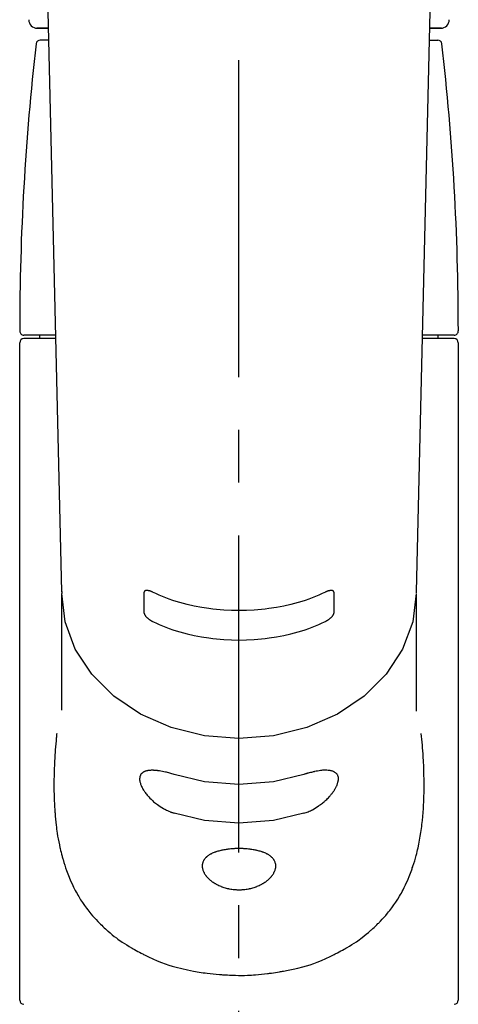
# Model space of a CAD drawing. Extents: x 28111 to 54233, y -32850 to -24450.
# Drawn here: x 43988 to 44040, y -30114 to -29997 of the extents above; entities that cross this region are included whole.
import ezdxf

# ---------------------------------------------------------------- set-up
doc = ezdxf.new("R2010")
doc.units = 0
doc.header["$LTSCALE"] = 50
doc.header["$MEASUREMENT"] = 0
doc.linetypes.add('CENTER2', pattern=[1.125, 0.75, -0.125, 0.125, -0.125])
doc.layers.add('150-機器', color=8, linetype='CONTINUOUS')

msp = doc.modelspace()

# ---------------------------------------------------------------- linework, layer by layer
at = {"layer": '150-機器', "color": 161, "linetype": 'CENTER2'}
msp.add_line((44013.93, -30208.35), (44013.93, -29876.36), dxfattribs=at)
at = {"layer": '150-機器', "color": 13, "linetype": 'Continuous'}
for p, q in [((43992.99, -30065.02), (43991, -29980.21)), ((44036.87, -29980.21), (44034.88, -30065.02)), ((43991.42, -29998.33), (43990.01, -29998.33)), ((43990.03, -29998.33), (43991.42, -29998.33)), ((44037.86, -29998.33), (44036.44, -29998.33)), ((44036.44, -29998.33), (44037.84, -29998.33)), ((43991.46, -29999.73), (43990.44, -29999.73)), ((44036.41, -29999.73), (44037.43, -29999.73)), ((43992.25, -30034.64), (43988.5, -30034.64)), ((43990.4, -30035.04), (43990.4, -30034.64)), ((44039.37, -30034.64), (44035.62, -30034.64)), ((44037.47, -30035.04), (44037.47, -30034.64)), ((43988, -30113.33), (43988, -30035.54)), ((43992.26, -30035.04), (43988.5, -30035.04)), ((44039.37, -30035.04), (44035.61, -30035.04)), ((44039.87, -30113.33), (44039.87, -30035.54)), ((43992.99, -30065), (43992.99, -30065.23)), ((44034.88, -30065), (44034.88, -30065.13)), ((43992.99, -30079.02), (43992.99, -30065.23)), ((44034.88, -30065.23), (44034.88, -30079.13))]:
    msp.add_line(p, q, dxfattribs=at)
for points in [[(44003.72, -30065.05), (44003.71, -30065.04), (44003.71, -30065.04), (44003.7, -30065.04), (44003.69, -30065.03), (44003.67, -30065.03), (44003.66, -30065.02), (44003.64, -30065.01), (44003.63, -30065.01), (44003.6, -30064.99), (44003.57, -30064.98), (44003.53, -30064.97), (44003.5, -30064.96), (44003.47, -30064.95), (44003.43, -30064.93), (44003.39, -30064.92), (44003.35, -30064.91), (44003.31, -30064.9), (44003.27, -30064.89), (44003.22, -30064.89), (44003.18, -30064.88), (44003.14, -30064.87), (44003.1, -30064.87), (44003.06, -30064.87), (44003.02, -30064.87), (44002.99, -30064.87), (44002.96, -30064.87), (44002.92, -30064.88), (44002.89, -30064.88), (44002.87, -30064.89), (44002.84, -30064.9), (44002.82, -30064.91), (44002.8, -30064.92), (44002.79, -30064.93), (44002.77, -30064.94), (44002.76, -30064.95), (44002.75, -30064.97), (44002.74, -30064.98), (44002.74, -30064.99), (44002.73, -30065), (44002.72, -30065.01), (44002.72, -30065.02), (44002.71, -30065.03), (44002.71, -30065.05), (44002.7, -30065.06), (44002.7, -30065.07), (44002.7, -30065.08), (44002.7, -30065.09), (44002.7, -30065.1), (44002.7, -30065.1), (44002.7, -30065.11), (44002.7, -30065.11), (44002.7, -30065.12)], [(44024.15, -30065.05), (44023.76, -30065.23), (44023.37, -30065.41), (44022.98, -30065.58), (44022.59, -30065.74), (44022.18, -30065.9), (44021.76, -30066.03), (44021.35, -30066.16), (44020.92, -30066.28), (44020.07, -30066.5), (44019.22, -30066.7), (44018.35, -30066.86), (44017.48, -30067), (44017.04, -30067.06), (44016.6, -30067.11), (44016.15, -30067.15), (44015.71, -30067.18), (44014.82, -30067.23), (44013.93, -30067.24), (44013.05, -30067.23), (44012.16, -30067.18), (44011.71, -30067.15), (44011.27, -30067.11), (44010.83, -30067.06), (44010.38, -30067), (44009.52, -30066.86), (44008.65, -30066.7), (44007.8, -30066.5), (44006.94, -30066.28), (44006.52, -30066.16), (44006.1, -30066.03), (44005.69, -30065.9), (44005.28, -30065.74), (44004.88, -30065.58), (44004.49, -30065.41), (44004.11, -30065.23), (44003.72, -30065.05)], [(44025.17, -30065.12), (44025.17, -30065.12), (44025.17, -30065.11), (44025.17, -30065.11), (44025.17, -30065.11), (44025.17, -30065.1), (44025.17, -30065.09), (44025.17, -30065.09), (44025.17, -30065.08), (44025.16, -30065.07), (44025.16, -30065.06), (44025.16, -30065.05), (44025.16, -30065.04), (44025.15, -30065.03), (44025.15, -30065.03), (44025.15, -30065.02), (44025.14, -30065.01), (44025.14, -30065), (44025.13, -30064.99), (44025.12, -30064.98), (44025.12, -30064.97), (44025.1, -30064.96), (44025.09, -30064.94), (44025.08, -30064.93), (44025.07, -30064.92), (44025.05, -30064.91), (44025.02, -30064.9), (44025, -30064.89), (44024.98, -30064.88), (44024.95, -30064.87), (44024.91, -30064.87), (44024.88, -30064.87), (44024.84, -30064.87), (44024.81, -30064.87), (44024.77, -30064.87), (44024.73, -30064.87), (44024.69, -30064.88), (44024.64, -30064.89), (44024.6, -30064.89), (44024.56, -30064.9), (44024.52, -30064.91), (44024.48, -30064.92), (44024.44, -30064.94), (44024.4, -30064.95), (44024.36, -30064.96), (44024.33, -30064.97), (44024.3, -30064.98), (44024.27, -30064.99), (44024.24, -30065.01), (44024.22, -30065.01), (44024.21, -30065.02), (44024.19, -30065.03), (44024.18, -30065.03), (44024.17, -30065.04), (44024.16, -30065.04), (44024.15, -30065.04), (44024.15, -30065.05)], [(44034.88, -30065.23), (44034.88, -30065.23), (44034.48, -30068.58), (44033.28, -30071.8), (44031.35, -30074.77), (44028.74, -30077.36), (44025.57, -30079.5), (44021.95, -30081.08), (44018.02, -30082.06), (44013.93, -30082.39), (44009.85, -30082.06), (44005.92, -30081.08), (44002.3, -30079.5), (43999.12, -30077.36), (43996.52, -30074.77), (43994.58, -30071.8), (43993.39, -30068.58), (43992.99, -30065.23)], [(44002.7, -30065.12), (44002.7, -30065.31), (44002.7, -30065.51), (44002.7, -30065.71), (44002.7, -30065.9), (44002.7, -30066.1), (44002.7, -30066.29), (44002.7, -30066.49), (44002.7, -30066.68), (44002.7, -30066.88), (44002.7, -30067.08), (44002.7, -30067.27), (44002.7, -30067.47)], [(44025.17, -30067.47), (44025.17, -30067.27), (44025.17, -30067.08), (44025.17, -30066.88), (44025.17, -30066.68), (44025.17, -30066.49), (44025.17, -30066.29), (44025.17, -30066.1), (44025.17, -30065.9), (44025.17, -30065.71), (44025.17, -30065.51), (44025.17, -30065.31), (44025.17, -30065.12)], [(44002.7, -30067.47), (44002.7, -30067.47), (44002.7, -30067.47), (44002.7, -30067.48), (44002.7, -30067.48), (44002.7, -30067.49), (44002.7, -30067.49), (44002.7, -30067.5), (44002.7, -30067.51), (44002.7, -30067.52), (44002.7, -30067.53), (44002.71, -30067.54), (44002.71, -30067.55), (44002.71, -30067.56), (44002.72, -30067.58), (44002.72, -30067.59), (44002.72, -30067.6), (44002.73, -30067.62), (44002.74, -30067.64), (44002.74, -30067.65), (44002.75, -30067.67), (44002.76, -30067.69), (44002.77, -30067.72), (44002.79, -30067.74), (44002.8, -30067.77), (44002.82, -30067.8), (44002.84, -30067.83), (44002.86, -30067.86), (44002.89, -30067.89), (44002.92, -30067.93), (44002.95, -30067.97), (44002.99, -30068.01), (44003.02, -30068.04), (44003.06, -30068.08), (44003.1, -30068.11), (44003.14, -30068.15), (44003.18, -30068.18), (44003.22, -30068.22), (44003.26, -30068.25), (44003.31, -30068.28), (44003.35, -30068.31), (44003.39, -30068.34), (44003.43, -30068.36), (44003.46, -30068.38), (44003.5, -30068.41), (44003.53, -30068.42), (44003.56, -30068.44), (44003.6, -30068.46), (44003.63, -30068.47), (44003.64, -30068.48), (44003.66, -30068.49), (44003.67, -30068.49), (44003.69, -30068.5), (44003.7, -30068.5), (44003.7, -30068.51), (44003.71, -30068.51), (44003.72, -30068.52)], [(44003.72, -30068.52), (44004.11, -30068.7), (44004.49, -30068.88), (44004.88, -30069.05), (44005.28, -30069.22), (44005.69, -30069.37), (44006.1, -30069.51), (44006.52, -30069.64), (44006.94, -30069.76), (44007.79, -30069.98), (44008.65, -30070.17), (44009.51, -30070.34), (44010.38, -30070.48), (44010.82, -30070.54), (44011.27, -30070.59), (44011.71, -30070.63), (44012.16, -30070.66), (44013.05, -30070.71), (44013.93, -30070.72), (44014.82, -30070.71), (44015.71, -30070.66), (44016.16, -30070.63), (44016.6, -30070.59), (44017.04, -30070.54), (44017.49, -30070.48), (44018.35, -30070.34), (44019.22, -30070.17), (44020.07, -30069.98), (44020.93, -30069.76), (44021.35, -30069.64), (44021.77, -30069.51), (44022.18, -30069.37), (44022.59, -30069.22), (44022.98, -30069.05), (44023.37, -30068.88), (44023.76, -30068.7), (44024.15, -30068.52)], [(44024.15, -30068.52), (44024.16, -30068.51), (44024.16, -30068.51), (44024.17, -30068.5), (44024.18, -30068.5), (44024.19, -30068.49), (44024.21, -30068.49), (44024.23, -30068.48), (44024.24, -30068.47), (44024.27, -30068.46), (44024.3, -30068.44), (44024.33, -30068.42), (44024.36, -30068.41), (44024.4, -30068.38), (44024.44, -30068.36), (44024.48, -30068.34), (44024.52, -30068.31), (44024.56, -30068.28), (44024.6, -30068.25), (44024.65, -30068.22), (44024.69, -30068.18), (44024.73, -30068.15), (44024.77, -30068.11), (44024.81, -30068.08), (44024.84, -30068.04), (44024.88, -30068.01), (44024.91, -30067.97), (44024.95, -30067.93), (44024.98, -30067.89), (44025, -30067.86), (44025.02, -30067.83), (44025.05, -30067.8), (44025.07, -30067.77), (44025.08, -30067.74), (44025.09, -30067.72), (44025.11, -30067.69), (44025.12, -30067.67), (44025.13, -30067.65), (44025.13, -30067.63), (44025.14, -30067.61), (44025.15, -30067.6), (44025.15, -30067.58), (44025.16, -30067.56), (44025.16, -30067.55), (44025.17, -30067.53), (44025.17, -30067.52), (44025.17, -30067.51), (44025.17, -30067.5), (44025.17, -30067.49), (44025.17, -30067.48), (44025.17, -30067.48), (44025.17, -30067.47), (44025.17, -30067.47)], [(43992.38, -30081.8), (43992.37, -30081.9), (43992.36, -30082.01), (43992.35, -30082.12), (43992.34, -30082.23), (43992.33, -30082.34), (43992.32, -30082.45), (43992.31, -30082.55), (43992.3, -30082.66), (43992.27, -30083.01), (43992.24, -30083.36), (43992.21, -30083.7), (43992.18, -30084.05), (43992.17, -30084.29), (43992.15, -30084.52), (43992.14, -30084.76), (43992.12, -30085), (43992.1, -30085.48), (43992.08, -30085.96), (43992.07, -30086.44), (43992.06, -30086.91), (43992.05, -30087.15), (43992.05, -30087.39), (43992.04, -30087.63), (43992.04, -30087.87), (43992.05, -30088.23), (43992.05, -30088.59), (43992.06, -30088.95), (43992.07, -30089.31), (43992.08, -30089.43), (43992.08, -30089.56), (43992.09, -30089.68), (43992.09, -30089.8), (43992.1, -30090.04), (43992.11, -30090.27), (43992.13, -30090.51), (43992.14, -30090.75), (43992.15, -30090.87), (43992.16, -30090.99), (43992.17, -30091.11), (43992.18, -30091.23), (43992.21, -30091.58), (43992.24, -30091.93), (43992.27, -30092.29), (43992.31, -30092.64), (43992.34, -30092.87), (43992.37, -30093.11), (43992.4, -30093.34), (43992.43, -30093.57), (43992.49, -30093.92), (43992.55, -30094.26), (43992.62, -30094.6), (43992.69, -30094.94), (43992.72, -30095.06), (43992.74, -30095.17), (43992.76, -30095.28), (43992.79, -30095.4), (43992.84, -30095.62), (43992.89, -30095.84), (43992.95, -30096.06), (43993.01, -30096.28), (43993.04, -30096.39), (43993.07, -30096.5), (43993.1, -30096.6), (43993.13, -30096.71), (43993.22, -30097.03), (43993.32, -30097.35), (43993.42, -30097.67), (43993.53, -30097.99), (43993.6, -30098.19), (43993.68, -30098.4), (43993.76, -30098.6), (43993.84, -30098.8), (43994.01, -30099.2), (43994.19, -30099.59), (43994.38, -30099.98), (43994.58, -30100.36), (43994.68, -30100.55), (43994.78, -30100.73), (43994.88, -30100.91), (43994.99, -30101.09), (43995.21, -30101.45), (43995.43, -30101.79), (43995.67, -30102.14), (43995.91, -30102.47), (43996.04, -30102.64), (43996.16, -30102.8), (43996.29, -30102.96), (43996.42, -30103.12), (43996.62, -30103.36), (43996.83, -30103.59), (43997.04, -30103.81), (43997.26, -30104.04), (43997.33, -30104.11), (43997.4, -30104.19), (43997.48, -30104.26), (43997.55, -30104.34), (43997.7, -30104.48), (43997.85, -30104.63), (43998, -30104.77), (43998.16, -30104.91), (43998.23, -30104.98), (43998.31, -30105.05), (43998.39, -30105.12), (43998.47, -30105.19), (43998.71, -30105.39), (43998.95, -30105.59), (43999.19, -30105.79), (43999.44, -30105.98), (43999.61, -30106.11), (43999.78, -30106.23), (43999.95, -30106.35), (44000.12, -30106.47), (44000.39, -30106.65), (44000.66, -30106.81), (44000.94, -30106.98), (44001.21, -30107.14), (44001.31, -30107.2), (44001.4, -30107.25), (44001.49, -30107.31), (44001.59, -30107.36), (44001.78, -30107.46), (44001.97, -30107.57), (44002.16, -30107.67), (44002.36, -30107.77), (44002.46, -30107.82), (44002.56, -30107.87), (44002.66, -30107.92), (44002.76, -30107.97), (44003.25, -30108.21), (44003.75, -30108.45), (44004.26, -30108.67), (44004.77, -30108.89), (44005.19, -30109.04), (44005.62, -30109.19), (44006.05, -30109.32), (44006.49, -30109.44), (44007.17, -30109.61), (44007.85, -30109.76), (44008.54, -30109.89), (44009.23, -30110.01), (44009.47, -30110.05), (44009.71, -30110.09), (44009.94, -30110.12), (44010.18, -30110.16), (44010.54, -30110.2), (44010.89, -30110.24), (44011.25, -30110.27), (44011.61, -30110.3), (44011.73, -30110.31), (44011.85, -30110.32), (44011.97, -30110.33), (44012.09, -30110.34), (44012.33, -30110.35), (44012.57, -30110.36), (44012.81, -30110.37), (44013.05, -30110.38), (44013.17, -30110.38), (44013.28, -30110.39), (44013.4, -30110.39), (44013.52, -30110.39), (44013.88, -30110.4), (44014.24, -30110.4), (44014.59, -30110.4), (44014.95, -30110.39), (44015.19, -30110.38), (44015.42, -30110.37), (44015.66, -30110.36), (44015.9, -30110.34), (44016.25, -30110.31), (44016.6, -30110.27), (44016.96, -30110.23), (44017.31, -30110.19), (44017.43, -30110.18), (44017.55, -30110.16), (44017.66, -30110.15), (44017.78, -30110.13), (44018.02, -30110.1), (44018.25, -30110.06), (44018.48, -30110.02), (44018.72, -30109.98), (44018.84, -30109.96), (44018.95, -30109.94), (44019.07, -30109.92), (44019.19, -30109.9), (44019.76, -30109.79), (44020.33, -30109.68), (44020.9, -30109.55), (44021.47, -30109.41), (44021.91, -30109.29), (44022.34, -30109.16), (44022.77, -30109.01), (44023.19, -30108.85), (44023.7, -30108.64), (44024.2, -30108.41), (44024.7, -30108.17), (44025.2, -30107.92), (44025.3, -30107.87), (44025.4, -30107.82), (44025.5, -30107.77), (44025.6, -30107.72), (44025.79, -30107.62), (44025.98, -30107.52), (44026.17, -30107.42), (44026.36, -30107.31), (44026.46, -30107.26), (44026.55, -30107.2), (44026.64, -30107.15), (44026.73, -30107.1), (44027.01, -30106.93), (44027.28, -30106.77), (44027.55, -30106.6), (44027.82, -30106.42), (44027.99, -30106.3), (44028.16, -30106.18), (44028.33, -30106.06), (44028.5, -30105.93), (44028.75, -30105.74), (44028.99, -30105.54), (44029.23, -30105.34), (44029.46, -30105.13), (44029.54, -30105.07), (44029.62, -30105), (44029.69, -30104.93), (44029.77, -30104.86), (44029.92, -30104.72), (44030.08, -30104.57), (44030.23, -30104.43), (44030.37, -30104.28), (44030.45, -30104.21), (44030.52, -30104.13), (44030.59, -30104.06), (44030.66, -30103.98), (44030.88, -30103.76), (44031.09, -30103.53), (44031.3, -30103.3), (44031.5, -30103.06), (44031.63, -30102.9), (44031.76, -30102.74), (44031.88, -30102.57), (44032, -30102.41), (44032.25, -30102.07), (44032.48, -30101.73), (44032.7, -30101.38), (44032.92, -30101.02), (44033.03, -30100.84), (44033.13, -30100.66), (44033.23, -30100.48), (44033.33, -30100.29), (44033.47, -30100), (44033.61, -30099.71), (44033.75, -30099.41), (44033.88, -30099.12), (44033.92, -30099.02), (44033.96, -30098.92), (44034, -30098.82), (44034.05, -30098.72), (44034.13, -30098.51), (44034.21, -30098.31), (44034.28, -30098.1), (44034.36, -30097.9), (44034.4, -30097.79), (44034.43, -30097.69), (44034.47, -30097.58), (44034.5, -30097.48), (44034.61, -30097.16), (44034.71, -30096.85), (44034.8, -30096.53), (44034.9, -30096.2), (44034.95, -30095.98), (44035.01, -30095.76), (44035.06, -30095.54), (44035.11, -30095.32), (44035.2, -30094.86), (44035.29, -30094.41), (44035.37, -30093.95), (44035.45, -30093.48), (44035.48, -30093.25), (44035.51, -30093.02), (44035.54, -30092.78), (44035.57, -30092.55), (44035.62, -30092.08), (44035.67, -30091.61), (44035.71, -30091.14), (44035.74, -30090.66), (44035.75, -30090.43), (44035.77, -30090.19), (44035.78, -30089.95), (44035.79, -30089.71), (44035.8, -30089.23), (44035.82, -30088.75), (44035.82, -30088.26), (44035.82, -30087.78), (44035.82, -30087.54), (44035.82, -30087.3), (44035.82, -30087.06), (44035.81, -30086.83), (44035.8, -30086.24), (44035.78, -30085.66), (44035.75, -30085.08), (44035.72, -30084.51), (44035.7, -30084.17), (44035.68, -30083.83), (44035.65, -30083.49), (44035.63, -30083.15), (44035.59, -30082.81), (44035.56, -30082.47), (44035.52, -30082.13), (44035.49, -30081.8)], [(44006.27, -30086.64), (44006.14, -30086.59), (44006.01, -30086.55), (44005.88, -30086.51), (44005.74, -30086.47), (44005.62, -30086.43), (44005.49, -30086.4), (44005.37, -30086.37), (44005.24, -30086.34), (44005.06, -30086.3), (44004.88, -30086.27), (44004.7, -30086.24), (44004.52, -30086.21), (44004.46, -30086.2), (44004.41, -30086.2), (44004.35, -30086.19), (44004.29, -30086.18), (44004.18, -30086.17), (44004.08, -30086.16), (44003.97, -30086.15), (44003.86, -30086.15), (44003.81, -30086.14), (44003.76, -30086.14), (44003.71, -30086.14), (44003.65, -30086.14), (44003.56, -30086.14), (44003.46, -30086.15), (44003.37, -30086.15), (44003.27, -30086.16), (44003.23, -30086.17), (44003.19, -30086.17), (44003.14, -30086.18), (44003.1, -30086.19), (44003.04, -30086.2), (44002.98, -30086.22), (44002.92, -30086.24), (44002.87, -30086.25), (44002.85, -30086.26), (44002.83, -30086.27), (44002.81, -30086.27), (44002.79, -30086.28), (44002.76, -30086.29), (44002.73, -30086.31), (44002.69, -30086.32), (44002.66, -30086.34), (44002.64, -30086.35), (44002.63, -30086.36), (44002.61, -30086.37), (44002.6, -30086.38), (44002.55, -30086.41), (44002.51, -30086.44), (44002.47, -30086.47), (44002.43, -30086.5), (44002.4, -30086.52), (44002.38, -30086.55), (44002.36, -30086.57), (44002.34, -30086.6), (44002.31, -30086.65), (44002.29, -30086.69), (44002.27, -30086.74), (44002.25, -30086.79), (44002.24, -30086.8), (44002.23, -30086.82), (44002.23, -30086.84), (44002.22, -30086.85), (44002.21, -30086.89), (44002.21, -30086.92), (44002.2, -30086.96), (44002.19, -30087), (44002.19, -30087.02), (44002.19, -30087.03), (44002.19, -30087.05), (44002.18, -30087.07), (44002.18, -30087.13), (44002.18, -30087.19), (44002.18, -30087.25), (44002.18, -30087.31), (44002.19, -30087.36), (44002.2, -30087.4), (44002.2, -30087.45), (44002.21, -30087.49), (44002.24, -30087.59), (44002.27, -30087.68), (44002.3, -30087.78), (44002.33, -30087.87), (44002.35, -30087.92), (44002.37, -30087.97), (44002.4, -30088.02), (44002.42, -30088.07), (44002.47, -30088.17), (44002.53, -30088.27), (44002.58, -30088.37), (44002.64, -30088.47), (44002.68, -30088.52), (44002.71, -30088.58), (44002.74, -30088.63), (44002.78, -30088.68), (44002.85, -30088.78), (44002.93, -30088.88), (44003.01, -30088.98), (44003.09, -30089.08), (44003.13, -30089.13), (44003.18, -30089.18), (44003.22, -30089.23), (44003.27, -30089.28), (44003.4, -30089.43), (44003.54, -30089.57), (44003.69, -30089.71), (44003.83, -30089.85), (44003.94, -30089.94), (44004.05, -30090.03), (44004.16, -30090.12), (44004.28, -30090.2), (44004.45, -30090.32), (44004.63, -30090.44), (44004.81, -30090.54), (44004.99, -30090.65), (44005.05, -30090.68), (44005.11, -30090.72), (44005.17, -30090.75), (44005.24, -30090.78), (44005.36, -30090.85), (44005.49, -30090.91), (44005.62, -30090.97), (44005.75, -30091.02), (44005.81, -30091.05), (44005.88, -30091.08), (44005.94, -30091.1), (44006.01, -30091.13), (44006.07, -30091.15), (44006.14, -30091.17), (44006.2, -30091.19), (44006.27, -30091.21)], [(44021.6, -30086.64), (44018.02, -30087.49), (44013.93, -30087.82), (44009.85, -30087.49), (44006.27, -30086.64)], [(44021.6, -30091.21), (44021.73, -30091.17), (44021.86, -30091.13), (44021.99, -30091.09), (44022.12, -30091.04), (44022.25, -30090.99), (44022.38, -30090.93), (44022.51, -30090.87), (44022.63, -30090.8), (44022.81, -30090.7), (44022.99, -30090.59), (44023.17, -30090.47), (44023.35, -30090.36), (44023.41, -30090.32), (44023.46, -30090.28), (44023.52, -30090.24), (44023.58, -30090.2), (44023.69, -30090.11), (44023.8, -30090.03), (44023.9, -30089.94), (44024.01, -30089.85), (44024.06, -30089.81), (44024.11, -30089.76), (44024.16, -30089.71), (44024.21, -30089.67), (44024.31, -30089.58), (44024.41, -30089.48), (44024.5, -30089.38), (44024.6, -30089.29), (44024.64, -30089.24), (44024.68, -30089.19), (44024.73, -30089.14), (44024.77, -30089.09), (44024.83, -30089.02), (44024.89, -30088.94), (44024.94, -30088.87), (44025, -30088.79), (44025.02, -30088.77), (44025.04, -30088.74), (44025.05, -30088.72), (44025.07, -30088.69), (44025.11, -30088.64), (44025.14, -30088.59), (44025.18, -30088.54), (44025.21, -30088.49), (44025.22, -30088.46), (44025.24, -30088.44), (44025.26, -30088.41), (44025.27, -30088.39), (44025.32, -30088.31), (44025.36, -30088.24), (44025.4, -30088.16), (44025.44, -30088.08), (44025.47, -30088.03), (44025.49, -30087.98), (44025.51, -30087.94), (44025.53, -30087.89), (44025.56, -30087.82), (44025.58, -30087.74), (44025.6, -30087.67), (44025.62, -30087.6), (44025.63, -30087.58), (44025.63, -30087.55), (44025.64, -30087.53), (44025.64, -30087.51), (44025.65, -30087.46), (44025.66, -30087.42), (44025.67, -30087.38), (44025.67, -30087.33), (44025.68, -30087.31), (44025.68, -30087.29), (44025.68, -30087.27), (44025.68, -30087.25), (44025.69, -30087.19), (44025.69, -30087.13), (44025.69, -30087.07), (44025.68, -30087), (44025.68, -30086.97), (44025.67, -30086.93), (44025.66, -30086.89), (44025.65, -30086.86), (44025.63, -30086.79), (44025.61, -30086.73), (44025.57, -30086.67), (44025.54, -30086.61), (44025.52, -30086.58), (44025.49, -30086.56), (44025.47, -30086.53), (44025.45, -30086.51), (44025.4, -30086.46), (44025.34, -30086.42), (44025.28, -30086.38), (44025.22, -30086.34), (44025.19, -30086.32), (44025.16, -30086.31), (44025.12, -30086.29), (44025.09, -30086.28), (44025.01, -30086.25), (44024.94, -30086.23), (44024.86, -30086.21), (44024.78, -30086.19), (44024.73, -30086.18), (44024.69, -30086.18), (44024.65, -30086.17), (44024.6, -30086.16), (44024.46, -30086.15), (44024.32, -30086.14), (44024.18, -30086.13), (44024.03, -30086.13), (44023.92, -30086.14), (44023.81, -30086.14), (44023.7, -30086.16), (44023.59, -30086.17), (44023.41, -30086.2), (44023.23, -30086.23), (44023.05, -30086.26), (44022.88, -30086.29), (44022.82, -30086.31), (44022.75, -30086.32), (44022.69, -30086.33), (44022.63, -30086.35), (44022.5, -30086.38), (44022.37, -30086.41), (44022.25, -30086.44), (44022.12, -30086.48), (44022.05, -30086.49), (44021.99, -30086.51), (44021.92, -30086.53), (44021.86, -30086.55), (44021.79, -30086.57), (44021.73, -30086.59), (44021.66, -30086.61), (44021.6, -30086.64)], [(44021.6, -30091.21), (44018.02, -30092.07), (44013.93, -30092.4), (44009.85, -30092.07), (44006.27, -30091.21)]]:
    msp.add_lwpolyline(points, dxfattribs=at)
msp.add_lwpolyline([(44013.93, -30095.4), (44013.86, -30095.4), (44013.79, -30095.4), (44013.72, -30095.4), (44013.65, -30095.4), (44013.58, -30095.41), (44013.5, -30095.41), (44013.43, -30095.41), (44013.37, -30095.42), (44013.23, -30095.42), (44013.1, -30095.43), (44012.95, -30095.44), (44012.81, -30095.46), (44012.75, -30095.47), (44012.68, -30095.47), (44012.61, -30095.48), (44012.55, -30095.49), (44012.41, -30095.51), (44012.28, -30095.53), (44012.15, -30095.55), (44012.02, -30095.58), (44011.96, -30095.59), (44011.9, -30095.6), (44011.83, -30095.62), (44011.77, -30095.63), (44011.65, -30095.66), (44011.54, -30095.69), (44011.42, -30095.72), (44011.3, -30095.76), (44011.25, -30095.78), (44011.19, -30095.8), (44011.14, -30095.82), (44011.08, -30095.84), (44010.98, -30095.88), (44010.88, -30095.92), (44010.78, -30095.96), (44010.68, -30096.01), (44010.63, -30096.04), (44010.59, -30096.06), (44010.54, -30096.08), (44010.5, -30096.11), (44010.41, -30096.16), (44010.33, -30096.21), (44010.25, -30096.27), (44010.18, -30096.33), (44010.14, -30096.36), (44010.11, -30096.39), (44010.07, -30096.42), (44010.04, -30096.45), (44009.98, -30096.51), (44009.92, -30096.57), (44009.87, -30096.64), (44009.82, -30096.71), (44009.8, -30096.74), (44009.77, -30096.78), (44009.75, -30096.81), (44009.73, -30096.85), (44009.7, -30096.92), (44009.67, -30096.99), (44009.64, -30097.07), (44009.62, -30097.14), (44009.61, -30097.18), (44009.6, -30097.22), (44009.6, -30097.26), (44009.59, -30097.3), (44009.58, -30097.38), (44009.58, -30097.46), (44009.58, -30097.54), (44009.59, -30097.62), (44009.6, -30097.67), (44009.6, -30097.71), (44009.61, -30097.75), (44009.62, -30097.79), (44009.64, -30097.88), (44009.67, -30097.96), (44009.7, -30098.05), (44009.73, -30098.13), (44009.75, -30098.17), (44009.78, -30098.21), (44009.8, -30098.25), (44009.82, -30098.3), (44009.87, -30098.38), (44009.92, -30098.46), (44009.98, -30098.55), (44010.04, -30098.62), (44010.07, -30098.67), (44010.11, -30098.71), (44010.14, -30098.75), (44010.18, -30098.79), (44010.25, -30098.87), (44010.33, -30098.95), (44010.41, -30099.03), (44010.5, -30099.1), (44010.54, -30099.14), (44010.59, -30099.17), (44010.63, -30099.21), (44010.68, -30099.24), (44010.78, -30099.32), (44010.88, -30099.39), (44010.98, -30099.45), (44011.08, -30099.52), (44011.14, -30099.55), (44011.19, -30099.58), (44011.25, -30099.61), (44011.3, -30099.64), (44011.42, -30099.7), (44011.54, -30099.76), (44011.65, -30099.81), (44011.77, -30099.86), (44011.83, -30099.88), (44011.9, -30099.91), (44011.96, -30099.93), (44012.02, -30099.95), (44012.15, -30100), (44012.28, -30100.04), (44012.41, -30100.07), (44012.55, -30100.11), (44012.61, -30100.12), (44012.68, -30100.14), (44012.75, -30100.15), (44012.82, -30100.17), (44012.96, -30100.19), (44013.09, -30100.21), (44013.23, -30100.23), (44013.37, -30100.25), (44013.44, -30100.25), (44013.51, -30100.26), (44013.58, -30100.26), (44013.66, -30100.27), (44013.8, -30100.27), (44013.94, -30100.27), (44014.08, -30100.27), (44014.22, -30100.27), (44014.29, -30100.26), (44014.36, -30100.26), (44014.43, -30100.25), (44014.5, -30100.25), (44014.64, -30100.23), (44014.77, -30100.21), (44014.91, -30100.19), (44015.05, -30100.17), (44015.12, -30100.15), (44015.19, -30100.14), (44015.26, -30100.12), (44015.32, -30100.11), (44015.45, -30100.07), (44015.58, -30100.04), (44015.71, -30100), (44015.84, -30099.96), (44015.91, -30099.93), (44015.97, -30099.91), (44016.03, -30099.89), (44016.09, -30099.86), (44016.21, -30099.81), (44016.33, -30099.76), (44016.45, -30099.7), (44016.57, -30099.64), (44016.62, -30099.61), (44016.68, -30099.58), (44016.73, -30099.55), (44016.78, -30099.52), (44016.89, -30099.45), (44016.99, -30099.39), (44017.09, -30099.32), (44017.19, -30099.25), (44017.23, -30099.21), (44017.28, -30099.17), (44017.33, -30099.14), (44017.37, -30099.1), (44017.45, -30099.02), (44017.54, -30098.95), (44017.61, -30098.87), (44017.69, -30098.79), (44017.72, -30098.75), (44017.76, -30098.71), (44017.79, -30098.67), (44017.83, -30098.63), (44017.89, -30098.55), (44017.94, -30098.47), (44018, -30098.38), (44018.05, -30098.3), (44018.07, -30098.25), (44018.09, -30098.21), (44018.11, -30098.17), (44018.13, -30098.13), (44018.17, -30098.04), (44018.2, -30097.96), (44018.22, -30097.88), (44018.25, -30097.79), (44018.26, -30097.75), (44018.26, -30097.71), (44018.27, -30097.67), (44018.28, -30097.63), (44018.28, -30097.54), (44018.29, -30097.46), (44018.28, -30097.38), (44018.28, -30097.3), (44018.27, -30097.26), (44018.26, -30097.22), (44018.26, -30097.18), (44018.25, -30097.15), (44018.23, -30097.07), (44018.2, -30096.99), (44018.17, -30096.92), (44018.13, -30096.85), (44018.11, -30096.81), (44018.09, -30096.78), (44018.07, -30096.74), (44018.05, -30096.71), (44018, -30096.64), (44017.94, -30096.57), (44017.89, -30096.51), (44017.83, -30096.45), (44017.79, -30096.42), (44017.76, -30096.39), (44017.73, -30096.36), (44017.69, -30096.33), (44017.61, -30096.27), (44017.54, -30096.21), (44017.45, -30096.16), (44017.37, -30096.11), (44017.33, -30096.08), (44017.28, -30096.06), (44017.23, -30096.03), (44017.19, -30096.01), (44017.09, -30095.96), (44016.99, -30095.92), (44016.89, -30095.88), (44016.79, -30095.84), (44016.73, -30095.82), (44016.68, -30095.8), (44016.62, -30095.78), (44016.57, -30095.76), (44016.45, -30095.72), (44016.33, -30095.69), (44016.21, -30095.66), (44016.09, -30095.63), (44016.03, -30095.62), (44015.97, -30095.6), (44015.91, -30095.59), (44015.84, -30095.58), (44015.72, -30095.55), (44015.59, -30095.53), (44015.46, -30095.51), (44015.33, -30095.49), (44015.26, -30095.48), (44015.19, -30095.47), (44015.12, -30095.47), (44015.05, -30095.46), (44014.91, -30095.44), (44014.78, -30095.43), (44014.64, -30095.42), (44014.5, -30095.42), (44014.43, -30095.41), (44014.36, -30095.41), (44014.29, -30095.41), (44014.22, -30095.4), (44014.15, -30095.4), (44014.08, -30095.4), (44014, -30095.4), (44013.93, -30095.4)], close=True, dxfattribs=at)
for centre, radius, start, end in [((43990.08, -29997.33), 0.997, 179.4699, 270), ((44037.79, -29997.33), 0.997, 270, 0.5301), ((43990.44, -30000.23), 0.499, 90, 173.4651), ((44037.43, -30000.23), 0.499, 6.5349, 90), ((44287.21, -30034.22), 299.21, 173.4651, 179.9836), ((43740.66, -30034.22), 299.21, 0.0164, 6.5349), ((43988.5, -30034.14), 0.499, 179.9836, 270), ((44039.37, -30034.14), 0.499, 270, 0.0164), ((43988.5, -30035.54), 0.499, 90, 180), ((44039.37, -30035.54), 0.499, 0, 90), ((43988.5, -30113.33), 0.499, 180, 270), ((44039.37, -30113.33), 0.499, 270, 0)]:
    msp.add_arc(centre, radius, start, end, dxfattribs=at)

doc.saveas('drawing.dxf')
